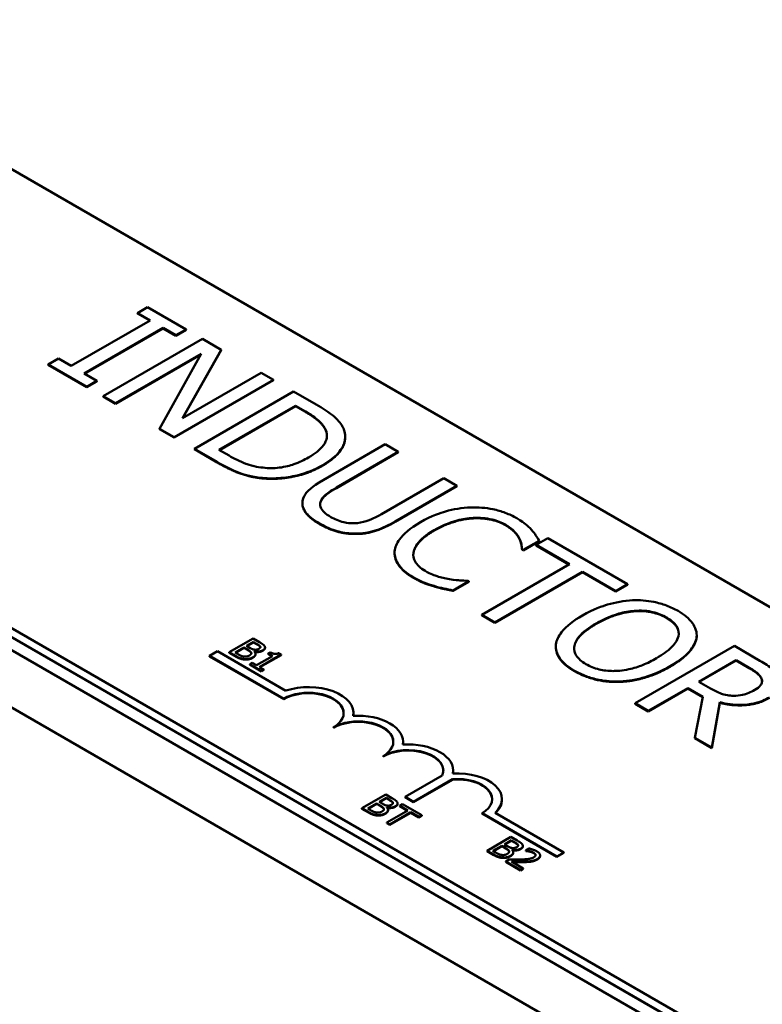
# Model space of a CAD drawing. Units: inches. Extents: x 1.4 to 60.2, y 0.7 to 46.9.
# Drawn here: x 48.8 to 50.1, y 35.6 to 37.3 of the extents above; entities that cross this region are included whole.
import ezdxf

# ---------------------------------------------------------------- set-up
doc = ezdxf.new("R2010")
doc.units = ezdxf.units.IN
doc.header["$LTSCALE"] = 2.8
doc.header["$MEASUREMENT"] = 0
doc.layers.add('Visible (ANSI)', color=7, linetype='Continuous', lineweight=50)
doc.layers.add('Visible Narrow (ANSI)', color=7, linetype='Continuous', lineweight=35)

msp = doc.modelspace()

# ---------------------------------------------------------------- linework, layer by layer
at = {"layer": 'Visible (ANSI)'}
for p, q in [((45.1258, 38.3507), (52.0554, 34.3499)), ((48.4611, 37.2579), (51.8694, 35.2901)), ((51.1622, 34.8819), (47.754, 36.8496)), ((51.1622, 34.8655), (47.754, 36.8333)), ((49.0392, 36.8185), (49.0211, 36.8081)), ((49.1077, 36.779), (49.0392, 36.8185)), ((49.0211, 36.8081), (49.0436, 36.7951)), ((49.0211, 36.8073), (49.0211, 36.8081)), ((49.0429, 36.7947), (49.0211, 36.8073)), ((49.0436, 36.7951), (48.9029, 36.7139)), ((48.9264, 36.7003), (49.0671, 36.7816)), ((49.0671, 36.7808), (48.9271, 36.6999)), ((49.0671, 36.7816), (49.0896, 36.7686)), ((49.0671, 36.7808), (49.0671, 36.7816)), ((49.0896, 36.7678), (49.0671, 36.7808)), ((49.0896, 36.7686), (49.1077, 36.779)), ((49.1077, 36.7782), (49.0896, 36.7678)), ((49.0896, 36.7678), (49.0896, 36.7686)), ((49.1077, 36.7782), (49.1077, 36.779)), ((49.1367, 36.7622), (48.96, 36.6602)), ((49.1701, 36.7429), (49.1367, 36.7622)), ((48.9819, 36.6475), (49.1343, 36.7355)), ((49.1336, 36.7343), (48.9819, 36.6467)), ((49.1343, 36.7355), (49.0601, 36.6023)), ((49.1013, 36.621), (49.1701, 36.7429)), ((49.1701, 36.7421), (49.102, 36.6214)), ((49.1701, 36.7421), (49.1701, 36.7429)), ((48.8804, 36.7269), (48.8624, 36.7165)), ((48.8624, 36.7165), (48.9309, 36.6769)), ((48.8624, 36.7157), (48.8624, 36.7165)), ((48.9309, 36.6761), (48.8624, 36.7157)), ((48.9029, 36.7139), (48.8804, 36.7269)), ((48.9489, 36.6874), (48.9264, 36.7003)), ((49.2413, 36.7018), (49.1013, 36.621)), ((49.2632, 36.6892), (49.2413, 36.7018)), ((48.9309, 36.6769), (48.9489, 36.6874)), ((48.9489, 36.6865), (48.9309, 36.6761)), ((48.9489, 36.6865), (48.9489, 36.6874)), ((49.0864, 36.5871), (49.2632, 36.6892)), ((49.2632, 36.6884), (49.0864, 36.5863)), ((49.2632, 36.6884), (49.2632, 36.6892)), ((48.9309, 36.6761), (48.9309, 36.6769)), ((48.96, 36.6593), (48.96, 36.6602)), ((48.96, 36.6602), (48.9819, 36.6475)), ((49.299, 36.6685), (49.1223, 36.5664)), ((49.3393, 36.6453), (49.299, 36.6685)), ((48.9819, 36.6467), (48.96, 36.6593)), ((48.9819, 36.6467), (48.9819, 36.6475)), ((49.1661, 36.5646), (49.3022, 36.6432)), ((49.3022, 36.6424), (49.1668, 36.5642)), ((49.3022, 36.6432), (49.3201, 36.6329)), ((49.3022, 36.6424), (49.3022, 36.6432)), ((49.3201, 36.632), (49.3022, 36.6424)), ((49.0601, 36.6015), (49.0601, 36.6023)), ((49.0601, 36.6023), (49.0864, 36.5871)), ((49.0864, 36.5863), (49.0601, 36.6015)), ((49.0864, 36.5863), (49.0864, 36.5871)), ((49.4618, 36.5745), (49.3515, 36.5109)), ((49.3908, 36.5873), (49.3908, 36.5881)), ((49.4853, 36.561), (49.4618, 36.5745)), ((49.1223, 36.5664), (49.1629, 36.543)), ((49.1223, 36.5656), (49.1223, 36.5664)), ((49.1629, 36.5421), (49.1223, 36.5656)), ((49.184, 36.5543), (49.1661, 36.5646)), ((49.375, 36.4973), (49.4853, 36.561)), ((49.4853, 36.5602), (49.375, 36.4965)), ((49.4853, 36.5602), (49.4853, 36.561)), ((49.2397, 36.5142), (49.2397, 36.515)), ((49.5662, 36.5143), (49.4553, 36.4502)), ((49.5897, 36.5007), (49.5662, 36.5143)), ((49.4794, 36.437), (49.5897, 36.5007)), ((49.5897, 36.4999), (49.4794, 36.4362)), ((49.5897, 36.4999), (49.5897, 36.5007)), ((49.3145, 36.4695), (49.3145, 36.4703)), ((49.7073, 36.3865), (49.7357, 36.4028)), ((49.7357, 36.402), (49.7073, 36.3857)), ((49.7513, 36.4074), (49.7304, 36.3953)), ((49.7357, 36.402), (49.7357, 36.4028)), ((49.8934, 36.3253), (49.7513, 36.4074)), ((49.4787, 36.3803), (49.4787, 36.3811)), ((49.7055, 36.3867), (49.7055, 36.3875)), ((49.7055, 36.3875), (49.7073, 36.3865)), ((49.7073, 36.3857), (49.7055, 36.3867)), ((49.7073, 36.3857), (49.7073, 36.3865)), ((49.7304, 36.3953), (49.7897, 36.3611)), ((49.7304, 36.3945), (49.7304, 36.3953)), ((49.789, 36.3607), (49.7304, 36.3945)), ((49.7897, 36.3611), (49.6338, 36.2711)), ((49.6573, 36.2575), (49.8132, 36.3475)), ((49.8132, 36.3467), (49.6573, 36.2567)), ((49.8132, 36.3475), (49.8725, 36.3133)), ((49.8132, 36.3467), (49.8132, 36.3475)), ((49.8725, 36.3125), (49.8132, 36.3467)), ((49.5827, 36.3145), (49.6108, 36.3307)), ((49.6108, 36.3299), (49.5827, 36.3137)), ((49.6108, 36.3307), (49.609, 36.3317)), ((49.6108, 36.3299), (49.6108, 36.3307)), ((49.5492, 36.3215), (49.5492, 36.3223)), ((49.5827, 36.3137), (49.5827, 36.3145)), ((49.8725, 36.3133), (49.8934, 36.3253)), ((49.8934, 36.3245), (49.8725, 36.3125)), ((49.8725, 36.3125), (49.8725, 36.3133)), ((49.8934, 36.3245), (49.8934, 36.3253)), ((50.0702, 35.4732), (48.6666, 36.2835)), ((49.6338, 36.2711), (49.6573, 36.2575)), ((49.6338, 36.2703), (49.6338, 36.2711)), ((49.6573, 36.2567), (49.6338, 36.2703)), ((49.6573, 36.2567), (49.6573, 36.2575)), ((48.5782, 36.2325), (49.9818, 35.4221)), ((49.2268, 36.2288), (49.1844, 36.2043)), ((49.2152, 36.2156), (49.2276, 36.2228)), ((49.2276, 36.2219), (49.2159, 36.2152)), ((49.2381, 36.2223), (49.2268, 36.2288)), ((49.2276, 36.2219), (49.2276, 36.2228)), ((49.2276, 36.2228), (49.233, 36.2196)), ((49.233, 36.2188), (49.2276, 36.2219)), ((50.0162, 36.2303), (50.0162, 36.2311)), ((50.0164, 36.2337), (50.0164, 36.2345)), ((49.1493, 36.1979), (49.1637, 36.2062)), ((49.1637, 36.2062), (49.2852, 36.136)), ((49.1844, 36.2043), (49.1966, 36.1973)), ((49.1844, 36.2035), (49.1844, 36.2043)), ((49.1948, 36.2038), (49.2105, 36.2129)), ((49.2105, 36.2121), (49.1955, 36.2034)), ((49.2105, 36.2121), (49.2105, 36.2129)), ((49.2105, 36.2129), (49.2169, 36.2092)), ((49.2169, 36.2084), (49.2105, 36.2121)), ((49.2216, 36.2119), (49.2152, 36.2156)), ((49.2288, 36.2059), (49.229, 36.206)), ((49.229, 36.2057), (49.229, 36.206)), ((49.2396, 36.2137), (49.2396, 36.2146)), ((49.2481, 36.2119), (49.2481, 36.2128)), ((49.2575, 36.2044), (49.2537, 36.2021)), ((49.7657, 36.2137), (49.7657, 36.2145)), ((50.0834, 36.2157), (49.9066, 36.1136)), ((50.1289, 36.1894), (50.0834, 36.2157)), ((49.2813, 36.1217), (49.1493, 36.1979)), ((49.1493, 36.1971), (49.1493, 36.1979)), ((49.2813, 36.1209), (49.1493, 36.1971)), ((49.1966, 36.1964), (49.1844, 36.2035)), ((49.1994, 36.2012), (49.1948, 36.2038)), ((49.231, 36.2006), (49.231, 36.2014)), ((49.2614, 36.1977), (49.2329, 36.1813)), ((49.2384, 36.1781), (49.2766, 36.2002)), ((49.2766, 36.1994), (49.2391, 36.1777)), ((49.2537, 36.2021), (49.2614, 36.1977)), ((49.2537, 36.2013), (49.2537, 36.2021)), ((49.2607, 36.1973), (49.2537, 36.2013)), ((49.2766, 36.2002), (49.2722, 36.2027)), ((49.2766, 36.1994), (49.2766, 36.2002)), ((50.02, 36.152), (50.0865, 36.1904)), ((50.0865, 36.1896), (50.0207, 36.1516)), ((50.0865, 36.1904), (50.1099, 36.1769)), ((50.0865, 36.1896), (50.0865, 36.1904)), ((50.1099, 36.1761), (50.0865, 36.1896)), ((49.2252, 36.1857), (49.2209, 36.1832)), ((49.2209, 36.1824), (49.2209, 36.1832)), ((49.2209, 36.1832), (49.2416, 36.1713)), ((49.2416, 36.1704), (49.2209, 36.1824)), ((49.2329, 36.1813), (49.2252, 36.1857)), ((49.2459, 36.1738), (49.2384, 36.1781)), ((49.2416, 36.1713), (49.2459, 36.1738)), ((49.2459, 36.1729), (49.2416, 36.1704)), ((49.2416, 36.1704), (49.2416, 36.1713)), ((49.2459, 36.1729), (49.2459, 36.1738)), ((50.0407, 36.1401), (50.02, 36.152)), ((49.9301, 36.1001), (50.0004, 36.1407)), ((50.0004, 36.1398), (49.9301, 36.0992)), ((50.0004, 36.1398), (50.0004, 36.1407)), ((50.0004, 36.1407), (50.0273, 36.1251)), ((50.0272, 36.1244), (50.0004, 36.1398)), ((49.2813, 36.1209), (49.2813, 36.1217)), ((50.0273, 36.1251), (50.0129, 36.0522)), ((49.9066, 36.1128), (49.9066, 36.1136)), ((49.9066, 36.1136), (49.9301, 36.1001)), ((49.9301, 36.0992), (49.9066, 36.1128)), ((49.9301, 36.0992), (49.9301, 36.1001)), ((50.0434, 36.0346), (50.0574, 36.1154)), ((50.0574, 36.1145), (50.0434, 36.0338)), ((50.0574, 36.1145), (50.0574, 36.1154)), ((49.4054, 36.0954), (49.4054, 36.0962)), ((49.3697, 36.0699), (49.3697, 36.0707)), ((50.0129, 36.0514), (50.0129, 36.0522)), ((50.0129, 36.0522), (50.0434, 36.0346)), ((50.0434, 36.0338), (50.0129, 36.0514)), ((49.4938, 36.0444), (49.4938, 36.0452)), ((50.0434, 36.0338), (50.0434, 36.0346)), ((49.4581, 36.0188), (49.4581, 36.0197)), ((49.5829, 35.9932), (49.5829, 35.994)), ((49.4975, 35.947), (49.5636, 35.9852)), ((49.5815, 35.9783), (49.5124, 35.9384)), ((49.5815, 35.9775), (49.5124, 35.9376)), ((49.5815, 35.9775), (49.5815, 35.9783)), ((49.4628, 35.9512), (49.4204, 35.9267)), ((49.4512, 35.938), (49.4636, 35.9452)), ((49.4636, 35.9444), (49.4519, 35.9376)), ((49.474, 35.9448), (49.4628, 35.9512)), ((49.4636, 35.9444), (49.4636, 35.9452)), ((49.4636, 35.9452), (49.469, 35.9421)), ((49.469, 35.9413), (49.4636, 35.9444)), ((49.5124, 35.9384), (49.4975, 35.947)), ((49.4975, 35.9462), (49.4975, 35.947)), ((49.5124, 35.9376), (49.4975, 35.9462)), ((49.6698, 35.9423), (49.6698, 35.9431)), ((49.4204, 35.9267), (49.4325, 35.9197)), ((49.4204, 35.9259), (49.4204, 35.9267)), ((49.4325, 35.9189), (49.4204, 35.9259)), ((49.4308, 35.9263), (49.4465, 35.9353)), ((49.4354, 35.9236), (49.4308, 35.9263)), ((49.4465, 35.9345), (49.4315, 35.9259)), ((49.4465, 35.9345), (49.4465, 35.9353)), ((49.4465, 35.9353), (49.4529, 35.9316)), ((49.4529, 35.9308), (49.4465, 35.9345)), ((49.4576, 35.9344), (49.4512, 35.938)), ((49.4648, 35.9283), (49.465, 35.9285)), ((49.465, 35.9281), (49.465, 35.9285)), ((49.467, 35.923), (49.467, 35.9238)), ((49.4756, 35.9362), (49.4756, 35.937)), ((49.4841, 35.9344), (49.4841, 35.9352)), ((49.4928, 35.9339), (49.4878, 35.931)), ((49.4878, 35.931), (49.5021, 35.9228)), ((49.4878, 35.9302), (49.4878, 35.931)), ((49.5014, 35.9224), (49.4878, 35.9302)), ((49.527, 35.9142), (49.4928, 35.9339)), ((49.5124, 35.9376), (49.5124, 35.9384)), ((49.5021, 35.9228), (49.4647, 35.9012)), ((49.4703, 35.8979), (49.5077, 35.9195)), ((49.5077, 35.9187), (49.4703, 35.8971)), ((49.5077, 35.9195), (49.5219, 35.9113)), ((49.5077, 35.9187), (49.5077, 35.9195)), ((49.5219, 35.9105), (49.5077, 35.9187)), ((49.5219, 35.9113), (49.527, 35.9142)), ((49.527, 35.9134), (49.5219, 35.9105)), ((49.5219, 35.9105), (49.5219, 35.9113)), ((49.527, 35.9134), (49.527, 35.9142)), ((49.7675, 35.841), (49.6343, 35.9179)), ((49.6343, 35.9171), (49.6343, 35.9179)), ((49.7675, 35.8402), (49.6343, 35.9171)), ((49.6576, 35.9187), (49.7798, 35.8482)), ((49.4647, 35.9012), (49.4703, 35.8979)), ((49.4647, 35.9004), (49.4647, 35.9012)), ((49.4703, 35.8971), (49.4647, 35.9004)), ((49.4703, 35.8971), (49.4703, 35.8979)), ((49.6856, 35.8757), (49.6432, 35.8512)), ((49.6969, 35.8692), (49.6856, 35.8757)), ((49.6537, 35.8508), (49.6693, 35.8598)), ((49.6693, 35.859), (49.6544, 35.8503)), ((49.6693, 35.859), (49.6693, 35.8598)), ((49.6693, 35.8598), (49.6757, 35.8561)), ((49.6757, 35.8553), (49.6693, 35.859)), ((49.674, 35.8625), (49.6865, 35.8697)), ((49.6804, 35.8588), (49.674, 35.8625)), ((49.6865, 35.8689), (49.6748, 35.8621)), ((49.6865, 35.8689), (49.6865, 35.8697)), ((49.6865, 35.8697), (49.6919, 35.8666)), ((49.6919, 35.8658), (49.6865, 35.8689)), ((49.6985, 35.8607), (49.6985, 35.8615)), ((49.7069, 35.8589), (49.7069, 35.8597)), ((49.7181, 35.8551), (49.712, 35.8516)), ((49.6432, 35.8512), (49.6554, 35.8442)), ((49.6432, 35.8504), (49.6432, 35.8512)), ((49.6554, 35.8434), (49.6432, 35.8504)), ((49.6582, 35.8481), (49.6537, 35.8508)), ((49.6876, 35.8528), (49.6878, 35.8529)), ((49.6878, 35.8526), (49.6878, 35.8529)), ((49.6898, 35.8475), (49.6898, 35.8483)), ((49.712, 35.8516), (49.7123, 35.8514)), ((49.712, 35.8508), (49.712, 35.8516)), ((49.7123, 35.8506), (49.712, 35.8508)), ((49.7123, 35.8506), (49.7123, 35.8514)), ((49.7376, 35.842), (49.7376, 35.8428)), ((49.7798, 35.8482), (49.7675, 35.841)), ((49.7798, 35.8473), (49.7675, 35.8402)), ((49.7675, 35.8402), (49.7675, 35.841)), ((49.7798, 35.8473), (49.7798, 35.8482)), ((49.6824, 35.8355), (49.6764, 35.8321)), ((49.6764, 35.8313), (49.6764, 35.8321)), ((49.6764, 35.8321), (49.7025, 35.817)), ((49.7025, 35.8162), (49.6764, 35.8313)), ((49.7075, 35.8198), (49.6866, 35.8318)), ((49.7025, 35.817), (49.7075, 35.8198)), ((49.7075, 35.819), (49.7025, 35.8162)), ((49.7075, 35.819), (49.7075, 35.8198)), ((49.7025, 35.8162), (49.7025, 35.817))]:
    msp.add_line(p, q, dxfattribs=at)
for centre, major_axis, start_param, end_param in [((49.3255, 36.0962), (0.0625, 0), 5.497787, 8.63938), ((49.3255, 36.0954), (0.0625, 0), 0.011314, 2.356194), ((49.3255, 36.0962), (0.0799, 0), 6.170502, 8.382872), ((49.4139, 36.0452), (0.0625, 0), 5.497787, 8.63938), ((49.4139, 36.0444), (0.0625, 0), 0.011314, 2.356194), ((49.4139, 36.0452), (0.0799, 0), 6.171655, 7.966665), ((49.3255, 36.0954), (0.0799, 0), 6.188506, 6.283185), ((49.5026, 35.994), (0.0629, 0), 6.037866, 8.63938), ((49.5026, 35.9932), (0.0629, 0), 0.01124, 2.356194), ((49.5026, 35.994), (0.0803, 0), 6.165218, 7.969619), ((49.4139, 36.0444), (0.0799, 0), 6.18966, 6.283185), ((49.5907, 35.9431), (0.0617, 0), 5.497787, 8.003303), ((49.5907, 35.9423), (0.0617, 0), 0.011466, 1.720117), ((49.5907, 35.9431), (0.0791, 0), 5.719752, 7.959518), ((49.5026, 35.9932), (0.0803, 0), 6.183136, 6.283185), ((49.5907, 35.9423), (0.0791, 0), 5.732735, 6.283185)]:
    msp.add_ellipse(centre, major_axis=major_axis, ratio=0.57735, start_param=start_param, end_param=end_param, dxfattribs=at)
for points, degree, knots in [([(49.3886, 36.6006), (49.3861, 36.6076), (49.3809, 36.6144), (49.3714, 36.6238), (49.3631, 36.6315), (49.3393, 36.6453)], 3, [-0.7409047, -0.7409047, -0.7409047, -0.7409047, -0.2564182, -0.2564182, 0, 0, 0, 0]), ([(49.3201, 36.6329), (49.3342, 36.6247), (49.3408, 36.6192), (49.3496, 36.611), (49.3536, 36.6056), (49.3562, 36.5998)], 3, [-0.1271419, -0.1271419, -0.1271419, -0.1271419, -0.0788291, -0.0788291, 0, 0, 0, 0]), ([(49.3562, 36.5998), (49.358, 36.5953), (49.3587, 36.5908), (49.3573, 36.5816), (49.3552, 36.5771), (49.3462, 36.5647), (49.3365, 36.5575), (49.3257, 36.5512)], 3, [-0.2380966, -0.2380966, -0.2380966, -0.2380966, -0.177876, -0.177876, -0.1166356, -0.1166356, 0, 0, 0, 0]), ([(49.3499, 36.5369), (49.3598, 36.5426), (49.3687, 36.549), (49.3834, 36.5639), (49.3868, 36.5707), (49.3915, 36.5842), (49.3914, 36.5924), (49.3886, 36.6006)], 3, [-0.2462678, -0.2462678, -0.2462678, -0.2462678, -0.1822941, -0.1822941, -0.1103949, -0.1103949, 0, 0, 0, 0]), ([(49.3908, 36.5873), (49.3908, 36.5772), (49.3757, 36.551), (49.3499, 36.5361)], 2, [0.380952, 0.380952, 0.380952, 1, 2, 2, 2]), ([(49.1629, 36.543), (49.1741, 36.5365), (49.1878, 36.5293), (49.2071, 36.5219), (49.2195, 36.5177), (49.2397, 36.515)], 3, [-0.5095257, -0.5095257, -0.5095257, -0.5095257, -0.1583562, -0.1583562, 0, 0, 0, 0]), ([(49.2446, 36.5329), (49.2392, 36.5334), (49.2339, 36.5343), (49.2216, 36.5371), (49.2164, 36.539), (49.2032, 36.5439), (49.193, 36.5491), (49.184, 36.5543)], 3, [-0.1348236, -0.1348236, -0.1348236, -0.1348236, -0.1192574, -0.1192574, -0.0973598, -0.0973598, 0, 0, 0, 0]), ([(49.3257, 36.5512), (49.3178, 36.5466), (49.3089, 36.5423), (49.2929, 36.5368), (49.2842, 36.5342), (49.2638, 36.5318), (49.2542, 36.5318), (49.2446, 36.5329)], 3, [-0.2873343, -0.2873343, -0.2873343, -0.2873343, -0.1588266, -0.1588266, -0.0743675, -0.0743675, 0, 0, 0, 0]), ([(49.2397, 36.515), (49.2503, 36.5137), (49.261, 36.5135), (49.2839, 36.515), (49.2954, 36.5169), (49.322, 36.5233), (49.3369, 36.5294), (49.3499, 36.5369)], 3, [-0.2903955, -0.2903955, -0.2903955, -0.2903955, -0.2198791, -0.2198791, -0.1403417, -0.1403417, 0, 0, 0, 0]), ([(49.3515, 36.5109), (49.3303, 36.4986), (49.323, 36.4903), (49.3162, 36.4809), (49.3144, 36.4756), (49.3145, 36.47)], 3, [-0.1343847, -0.1343847, -0.1343847, -0.1343847, -0.0732434, -0.0732434, 0, 0, 0, 0]), ([(49.3469, 36.4723), (49.3485, 36.4767), (49.3515, 36.4808), (49.3583, 36.4865), (49.3634, 36.4906), (49.375, 36.4973)], 3, [-0.3578338, -0.3578338, -0.3578338, -0.3578338, -0.124888, -0.124888, 0, 0, 0, 0]), ([(49.3145, 36.47), (49.3145, 36.4669), (49.3151, 36.4637), (49.3177, 36.4575), (49.3196, 36.4545), (49.3255, 36.4473), (49.332, 36.4411), (49.3452, 36.4334)], 3, [-0.3361943, -0.3361943, -0.3361943, -0.3361943, -0.2406001, -0.2406001, -0.1419948, -0.1419948, 0, 0, 0, 0]), ([(49.3652, 36.445), (49.3608, 36.4476), (49.3566, 36.4504), (49.351, 36.4558), (49.3482, 36.459), (49.3457, 36.4661), (49.3458, 36.4692), (49.3469, 36.4723)], 3, [-0.1691243, -0.1691243, -0.1691243, -0.1691243, -0.0951939, -0.0951939, -0.0421461, -0.0421461, 0, 0, 0, 0]), ([(49.4553, 36.4502), (49.444, 36.4437), (49.4368, 36.4407), (49.4269, 36.4369), (49.42, 36.4352), (49.4126, 36.4344)], 3, [-0.09070242, -0.09070242, -0.09070242, -0.09070242, -0.0575451, -0.0575451, 0, 0, 0, 0]), ([(49.6142, 36.4621), (49.5984, 36.4615), (49.5834, 36.459), (49.5605, 36.4526), (49.5448, 36.4475), (49.5248, 36.4359)], 3, [-0.5727352, -0.5727352, -0.5727352, -0.5727352, -0.2159414, -0.2159414, 0, 0, 0, 0]), ([(49.696, 36.443), (49.6898, 36.4466), (49.683, 36.4498), (49.6687, 36.4552), (49.6614, 36.4573), (49.6408, 36.4615), (49.6277, 36.4625), (49.6142, 36.4621)], 3, [-0.23334, -0.23334, -0.23334, -0.23334, -0.1660631, -0.1660631, -0.1028925, -0.1028925, 0, 0, 0, 0]), ([(49.3452, 36.4334), (49.3604, 36.4246), (49.3719, 36.421), (49.3887, 36.4169), (49.3984, 36.4157), (49.4086, 36.4157)], 3, [-0.1385693, -0.1385693, -0.1385693, -0.1385693, -0.0776352, -0.0776352, 0, 0, 0, 0]), ([(49.4126, 36.4344), (49.4086, 36.4339), (49.4046, 36.4338), (49.3952, 36.4344), (49.3909, 36.4352), (49.3795, 36.438), (49.3719, 36.4412), (49.3652, 36.445)], 3, [-0.1115576, -0.1115576, -0.1115576, -0.1115576, -0.0941192, -0.0941192, -0.0715128, -0.0715128, 0, 0, 0, 0]), ([(49.4086, 36.4157), (49.4148, 36.4156), (49.4208, 36.416), (49.4328, 36.4177), (49.4385, 36.4191), (49.4571, 36.4251), (49.4688, 36.4309), (49.4794, 36.437)], 3, [-0.2089026, -0.2089026, -0.2089026, -0.2089026, -0.1622417, -0.1622417, -0.114508, -0.114508, 0, 0, 0, 0]), ([(49.5248, 36.4359), (49.5058, 36.4249), (49.4943, 36.4147), (49.4824, 36.3982), (49.4793, 36.3911), (49.4788, 36.3837)], 3, [-0.2355804, -0.2355804, -0.2355804, -0.2355804, -0.0970857, -0.0970857, 0, 0, 0, 0]), ([(49.5493, 36.4218), (49.5598, 36.4279), (49.5735, 36.4344), (49.5992, 36.4413), (49.6087, 36.443), (49.6185, 36.4435)], 3, [-0.2157825, -0.2157825, -0.2157825, -0.2157825, -0.0750046, -0.0750046, 0, 0, 0, 0]), ([(49.6185, 36.4435), (49.6243, 36.4438), (49.6301, 36.4437), (49.6415, 36.4427), (49.6469, 36.4418), (49.6611, 36.4385), (49.669, 36.4354), (49.6758, 36.4315)], 3, [-0.1607012, -0.1607012, -0.1607012, -0.1607012, -0.1167143, -0.1167143, -0.0736279, -0.0736279, 0, 0, 0, 0]), ([(49.7225, 36.4224), (49.7192, 36.4259), (49.7154, 36.4293), (49.7093, 36.4342), (49.7045, 36.4381), (49.696, 36.443)], 3, [-0.270358, -0.270358, -0.270358, -0.270358, -0.0913811, -0.0913811, 0, 0, 0, 0]), ([(49.5122, 36.3815), (49.5132, 36.3884), (49.517, 36.395), (49.5254, 36.4047), (49.5324, 36.412), (49.5493, 36.4218)], 3, [-0.5007176, -0.5007176, -0.5007176, -0.5007176, -0.1823961, -0.1823961, 0, 0, 0, 0]), ([(49.6758, 36.4315), (49.6819, 36.4279), (49.6876, 36.4239), (49.6937, 36.4174), (49.6975, 36.4132), (49.7003, 36.4076)], 3, [-0.2383759, -0.2383759, -0.2383759, -0.2383759, -0.0777001, -0.0777001, 0, 0, 0, 0]), ([(49.7357, 36.4028), (49.7339, 36.4063), (49.7319, 36.4097), (49.7285, 36.4147), (49.7261, 36.4183), (49.7225, 36.4224)], 3, [-0.1794687, -0.1794687, -0.1794687, -0.1794687, -0.0607087, -0.0607087, 0, 0, 0, 0]), ([(49.7003, 36.4076), (49.7021, 36.4039), (49.7037, 36.4), (49.7048, 36.3933), (49.7052, 36.3904), (49.7055, 36.3875)], 3, [-0.08851483, -0.08851483, -0.08851483, -0.08851483, -0.03795404, -0.03795404, 0, 0, 0, 0]), ([(49.4788, 36.3837), (49.4785, 36.3795), (49.479, 36.3753), (49.4816, 36.367), (49.4837, 36.363), (49.491, 36.3532), (49.4985, 36.3456), (49.5125, 36.3375)], 3, [-0.3453931, -0.3453931, -0.3453931, -0.3453931, -0.2478358, -0.2478358, -0.150467, -0.150467, 0, 0, 0, 0]), ([(49.5125, 36.3367), (49.4953, 36.3466), (49.4787, 36.3689), (49.4787, 36.3803)], 2, [0, 0, 0, 1, 1.897059, 1.897059, 1.897059]), ([(49.5331, 36.3491), (49.5291, 36.3514), (49.5255, 36.354), (49.5189, 36.3601), (49.5167, 36.3632), (49.5124, 36.3708), (49.5115, 36.3761), (49.5122, 36.3815)], 3, [-0.1349581, -0.1349581, -0.1349581, -0.1349581, -0.1056508, -0.1056508, -0.0713614, -0.0713614, 0, 0, 0, 0]), ([(49.5761, 36.3344), (49.5686, 36.3356), (49.5613, 36.3375), (49.551, 36.3408), (49.5429, 36.3434), (49.5331, 36.3491)], 3, [-0.3154135, -0.3154135, -0.3154135, -0.3154135, -0.1053581, -0.1053581, 0, 0, 0, 0]), ([(49.5125, 36.3375), (49.5184, 36.3341), (49.5249, 36.3307), (49.5368, 36.3261), (49.5429, 36.3241), (49.5492, 36.3223)], 3, [-0.1087261, -0.1087261, -0.1087261, -0.1087261, -0.0533013, -0.0533013, 0, 0, 0, 0]), ([(49.609, 36.3317), (49.6046, 36.3317), (49.5993, 36.332), (49.5925, 36.3324), (49.5861, 36.3328), (49.5761, 36.3344)], 3, [-0.2189742, -0.2189742, -0.2189742, -0.2189742, -0.0785707, -0.0785707, 0, 0, 0, 0]), ([(49.5492, 36.3223), (49.5546, 36.3206), (49.5606, 36.319), (49.5719, 36.3168), (49.5773, 36.3157), (49.5827, 36.3145)], 3, [-0.09074081, -0.09074081, -0.09074081, -0.09074081, -0.04384946, -0.04384946, 0, 0, 0, 0]), ([(49.9023, 36.2969), (49.8866, 36.2961), (49.8716, 36.2933), (49.8488, 36.2866), (49.833, 36.2814), (49.8129, 36.2698)], 3, [-0.5669914, -0.5669914, -0.5669914, -0.5669914, -0.2162681, -0.2162681, 0, 0, 0, 0]), ([(49.9831, 36.2779), (49.9767, 36.2815), (49.9698, 36.2849), (49.9552, 36.2903), (49.9477, 36.2924), (49.9276, 36.2964), (49.9151, 36.2974), (49.9023, 36.2969)], 3, [-0.2297757, -0.2297757, -0.2297757, -0.2297757, -0.161847, -0.161847, -0.0979811, -0.0979811, 0, 0, 0, 0]), ([(49.8374, 36.2556), (49.8466, 36.261), (49.8608, 36.2682), (49.8866, 36.2756), (49.8958, 36.2774), (49.9053, 36.2781)], 3, [-0.2198636, -0.2198636, -0.2198636, -0.2198636, -0.0730182, -0.0730182, 0, 0, 0, 0]), ([(49.9053, 36.2781), (49.9111, 36.2786), (49.9169, 36.2786), (49.9293, 36.2778), (49.9345, 36.2768), (49.9477, 36.2736), (49.9558, 36.2701), (49.9629, 36.266)], 3, [-0.137988, -0.137988, -0.137988, -0.137988, -0.1090307, -0.1090307, -0.076096, -0.076096, 0, 0, 0, 0]), ([(50.0162, 36.2311), (50.0166, 36.2354), (50.0162, 36.2396), (50.0134, 36.249), (50.0108, 36.2533), (50.0029, 36.2645), (49.9939, 36.2716), (49.9831, 36.2779)], 3, [-0.1938257, -0.1938257, -0.1938257, -0.1938257, -0.1592284, -0.1592284, -0.1165822, -0.1165822, 0, 0, 0, 0]), ([(49.8129, 36.2698), (49.7978, 36.2611), (49.7846, 36.2512), (49.7704, 36.2331), (49.7668, 36.2259), (49.7659, 36.2183)], 3, [-0.2619603, -0.2619603, -0.2619603, -0.2619603, -0.0995786, -0.0995786, 0, 0, 0, 0]), ([(49.9629, 36.266), (49.9675, 36.2634), (49.9716, 36.2605), (49.9781, 36.2542), (49.9806, 36.251), (49.9844, 36.2428), (49.9848, 36.2378), (49.9837, 36.2329)], 3, [-0.1623056, -0.1623056, -0.1623056, -0.1623056, -0.1125339, -0.1125339, -0.0659705, -0.0659705, 0, 0, 0, 0]), ([(49.9843, 36.2378), (49.9842, 36.244), (49.9752, 36.2581), (49.9629, 36.2652)], 2, [0.310992, 0.310992, 0.310992, 1, 2, 2, 2]), ([(49.8193, 36.1832), (49.8155, 36.1854), (49.8119, 36.1879), (49.8061, 36.193), (49.8038, 36.1957), (49.799, 36.2033), (49.7978, 36.2083), (49.7988, 36.2202), (49.8022, 36.2263), (49.8138, 36.2405), (49.8253, 36.2486), (49.8374, 36.2556)], 3, [-0.3323175, -0.3323175, -0.3323175, -0.3323175, -0.2970307, -0.2970307, -0.2638387, -0.2638387, -0.2069974, -0.2069974, -0.1305235, -0.1305235, 0, 0, 0, 0]), ([(49.8374, 36.2548), (49.8026, 36.2347), (49.7982, 36.2132), (49.7982, 36.2109)], 2, [0, 0, 0, 1, 1.125287, 1.125287, 1.125287]), ([(49.9837, 36.2329), (49.9818, 36.2246), (49.9756, 36.2176), (49.9647, 36.2064), (49.955, 36.1997), (49.9447, 36.1937)], 3, [-0.1691984, -0.1691984, -0.1691984, -0.1691984, -0.111549, -0.111549, 0, 0, 0, 0]), ([(49.9692, 36.1795), (49.9892, 36.1911), (49.9996, 36.201), (50.0113, 36.2159), (50.0151, 36.2234), (50.0162, 36.2311)], 3, [-0.2156543, -0.2156543, -0.2156543, -0.2156543, -0.1027425, -0.1027425, 0, 0, 0, 0]), ([(49.244, 36.207), (49.241, 36.2053), (49.2334, 36.2044), (49.2295, 36.2051)], 2, [0, 0, 0, 1, 1.937907, 1.937907, 1.937907]), ([(49.2481, 36.2119), (49.2481, 36.2111), (49.2467, 36.2085), (49.244, 36.207)], 2, [0.542373, 0.542373, 0.542373, 1, 2, 2, 2]), ([(49.7659, 36.2183), (49.7654, 36.214), (49.7657, 36.2098), (49.7681, 36.2015), (49.77, 36.1974), (49.7788, 36.185), (49.7879, 36.1778), (49.7989, 36.1715)], 3, [-0.2374481, -0.2374481, -0.2374481, -0.2374481, -0.1763109, -0.1763109, -0.117793, -0.117793, 0, 0, 0, 0]), ([(49.7989, 36.1707), (49.7809, 36.181), (49.7657, 36.2029), (49.7657, 36.2137)], 2, [0, 0, 0, 1, 1.851852, 1.851852, 1.851852]), ([(49.231, 36.2006), (49.231, 36.2), (49.2302, 36.1967), (49.2262, 36.1944)], 2, [0.808081, 0.808081, 0.808081, 1, 2, 2, 2]), ([(49.9447, 36.1937), (49.9371, 36.1893), (49.9288, 36.1851), (49.9125, 36.1786), (49.9044, 36.1759), (49.8835, 36.1713), (49.8738, 36.171), (49.8588, 36.171), (49.8507, 36.1719), (49.834, 36.176), (49.8262, 36.1792), (49.8193, 36.1832)], 3, [-0.2634427, -0.2634427, -0.2634427, -0.2634427, -0.222649, -0.222649, -0.1878042, -0.1878042, -0.1377839, -0.1377839, -0.0737042, -0.0737042, 0, 0, 0, 0]), ([(50.1646, 36.158), (50.1635, 36.1609), (50.162, 36.1637), (50.158, 36.169), (50.1556, 36.1714), (50.1457, 36.1794), (50.1374, 36.1845), (50.1289, 36.1894)], 3, [-0.1677598, -0.1677598, -0.1677598, -0.1677598, -0.1290227, -0.1290227, -0.0915306, -0.0915306, 0, 0, 0, 0]), ([(49.7989, 36.1715), (49.8052, 36.1679), (49.812, 36.1646), (49.8265, 36.1592), (49.8341, 36.1569), (49.8543, 36.1529), (49.867, 36.152), (49.8799, 36.1525)], 3, [-0.2310923, -0.2310923, -0.2310923, -0.2310923, -0.1627208, -0.1627208, -0.0988125, -0.0988125, 0, 0, 0, 0]), ([(49.8799, 36.1525), (49.8875, 36.1528), (49.8949, 36.1536), (49.91, 36.1562), (49.9176, 36.158), (49.9368, 36.1638), (49.9521, 36.1697), (49.9692, 36.1795)], 3, [-0.3991838, -0.3991838, -0.3991838, -0.3991838, -0.295861, -0.295861, -0.1843802, -0.1843802, 0, 0, 0, 0]), ([(50.1099, 36.1769), (50.1138, 36.1746), (50.121, 36.1703), (50.1286, 36.1632), (50.1308, 36.1603), (50.1319, 36.1572)], 3, [-0.1096682, -0.1096682, -0.1096682, -0.1096682, -0.0421512, -0.0421512, 0, 0, 0, 0]), ([(50.1319, 36.1572), (50.1326, 36.1553), (50.1328, 36.1533), (50.1321, 36.1491), (50.1311, 36.1473), (50.1277, 36.1426), (50.124, 36.1397), (50.1196, 36.1372)], 3, [-0.08503315, -0.08503315, -0.08503315, -0.08503315, -0.06740103, -0.06740103, -0.04703786, -0.04703786, 0, 0, 0, 0]), ([(50.0818, 36.1269), (50.0781, 36.1269), (50.0745, 36.1272), (50.0658, 36.1287), (50.0622, 36.13), (50.0535, 36.1332), (50.0467, 36.1366), (50.0407, 36.1401)], 3, [-0.08808645, -0.08808645, -0.08808645, -0.08808645, -0.07878701, -0.07878701, -0.06541676, -0.06541676, 0, 0, 0, 0]), ([(50.1196, 36.1372), (50.1163, 36.1353), (50.1127, 36.1335), (50.105, 36.1304), (50.1013, 36.1293), (50.0927, 36.1274), (50.0874, 36.1268), (50.0818, 36.1269)], 3, [-0.09760014, -0.09760014, -0.09760014, -0.09760014, -0.07012214, -0.07012214, -0.04247941, -0.04247941, 0, 0, 0, 0]), ([(50.0574, 36.1154), (50.0634, 36.1138), (50.0696, 36.1125), (50.0822, 36.111), (50.0884, 36.1106), (50.1069, 36.1108), (50.1157, 36.1127), (50.1298, 36.1161), (50.1384, 36.1198), (50.146, 36.1241)], 3, [-0.1541803, -0.1541803, -0.1541803, -0.1541803, -0.1350939, -0.1350939, -0.1169397, -0.1169397, -0.0811847, -0.0811847, 0, 0, 0, 0]), ([(49.48, 35.9294), (49.477, 35.9277), (49.4694, 35.9268), (49.4655, 35.9275)], 2, [0, 0, 0, 1, 1.937907, 1.937907, 1.937907]), ([(49.4841, 35.9344), (49.4841, 35.9335), (49.4827, 35.931), (49.48, 35.9294)], 2, [0.542373, 0.542373, 0.542373, 1, 2, 2, 2]), ([(49.467, 35.923), (49.467, 35.9225), (49.4662, 35.9192), (49.4622, 35.9168)], 2, [0.808081, 0.808081, 0.808081, 1, 2, 2, 2]), ([(49.7029, 35.8539), (49.6999, 35.8522), (49.6922, 35.8513), (49.6883, 35.852)], 2, [0, 0, 0, 1, 1.937907, 1.937907, 1.937907]), ([(49.7069, 35.8589), (49.7069, 35.858), (49.7055, 35.8555), (49.7029, 35.8539)], 2, [0.542373, 0.542373, 0.542373, 1, 2, 2, 2]), ([(49.6898, 35.8475), (49.6898, 35.847), (49.6891, 35.8437), (49.685, 35.8413)], 2, [0.808081, 0.808081, 0.808081, 1, 2, 2, 2]), ([(49.7296, 35.843), (49.7294, 35.844), (49.7277, 35.846), (49.7261, 35.8469)], 2, [0.042264, 0.042264, 0.042264, 1, 2, 2, 2]), ([(49.7088, 35.8309), (49.7032, 35.8308), (49.6916, 35.8309), (49.6881, 35.831)], 2, [0, 0, 0, 1, 1.817867, 1.817867, 1.817867])]:
    msp.add_open_spline(points, degree=degree, knots=knots, dxfattribs=at)
for points in [[(49.3562, 36.599), (49.3523, 36.6076), (49.336, 36.6229), (49.3201, 36.632)], [(49.3583, 36.5894), (49.3582, 36.5942), (49.3562, 36.599)], [(49.2397, 36.5142), (49.2178, 36.5171), (49.1844, 36.5297), (49.1629, 36.5421)], [(49.3499, 36.5361), (49.3257, 36.5221), (49.2671, 36.511), (49.2397, 36.5142)], [(49.375, 36.4965), (49.3626, 36.4894), (49.3492, 36.478), (49.3469, 36.4715)], [(49.3145, 36.4692), (49.3145, 36.4694), (49.3145, 36.4695)], [(49.3452, 36.4326), (49.3296, 36.4416), (49.3145, 36.4598), (49.3145, 36.4692)], [(49.3469, 36.4715), (49.3461, 36.4693), (49.346, 36.4671)], [(49.4086, 36.4149), (49.3919, 36.4149), (49.3615, 36.4232), (49.3452, 36.4326)], [(49.4794, 36.4362), (49.4609, 36.4255), (49.4271, 36.4146), (49.4086, 36.4149)], [(49.6185, 36.4427), (49.602, 36.4418), (49.5664, 36.4308), (49.5493, 36.421)], [(49.6758, 36.4306), (49.6645, 36.4372), (49.635, 36.4435), (49.6185, 36.4427)], [(49.5493, 36.421), (49.5311, 36.4105), (49.5136, 36.3903), (49.5122, 36.3807)], [(49.7003, 36.4067), (49.6973, 36.4128), (49.6861, 36.4247), (49.6758, 36.4306)], [(49.7055, 36.3867), (49.7052, 36.3902), (49.7034, 36.4005), (49.7003, 36.4067)], [(49.5122, 36.3807), (49.512, 36.3791), (49.512, 36.3776)], [(49.5492, 36.3215), (49.5388, 36.3244), (49.5231, 36.3306), (49.5125, 36.3367)], [(49.5827, 36.3137), (49.5741, 36.3155), (49.5588, 36.3186), (49.5492, 36.3215)], [(49.9053, 36.2773), (49.8893, 36.2761), (49.8546, 36.2647), (49.8374, 36.2548)], [(49.9629, 36.2652), (49.9501, 36.2726), (49.9221, 36.2785), (49.9053, 36.2773)], [(49.2475, 36.2149), (49.2465, 36.2167), (49.2426, 36.2197), (49.2381, 36.2223)], [(50.0162, 36.2303), (50.0145, 36.2178), (49.9912, 36.1915), (49.9692, 36.1787)], [(50.0164, 36.2337), (50.0164, 36.232), (50.0162, 36.2303)], [(49.2169, 36.2092), (49.2198, 36.2075), (49.2226, 36.2054), (49.2232, 36.2043)], [(49.2232, 36.2034), (49.2226, 36.2046), (49.2198, 36.2067), (49.2169, 36.2084)], [(49.2232, 36.2043), (49.2242, 36.2024), (49.2225, 36.1998), (49.2201, 36.1985)], [(49.2295, 36.209), (49.2273, 36.2092), (49.2243, 36.2104), (49.2216, 36.2119)], [(49.2262, 36.1952), (49.2302, 36.1975), (49.2316, 36.2031), (49.2288, 36.2059)], [(49.229, 36.206), (49.2331, 36.2052), (49.241, 36.2061), (49.244, 36.2078)], [(49.2374, 36.2107), (49.2354, 36.2096), (49.2317, 36.2087), (49.2295, 36.209)], [(49.233, 36.2196), (49.236, 36.2179), (49.239, 36.2158), (49.2396, 36.2146)], [(49.2396, 36.2137), (49.239, 36.215), (49.236, 36.2171), (49.233, 36.2188)], [(49.2396, 36.2146), (49.2401, 36.2135), (49.2389, 36.2116), (49.2374, 36.2107)], [(49.2398, 36.2133), (49.2397, 36.2135), (49.2396, 36.2137)], [(49.244, 36.2078), (49.2467, 36.2094), (49.2486, 36.2128), (49.2475, 36.2149)], [(49.2722, 36.2027), (49.2685, 36.2009), (49.2619, 36.2019), (49.2575, 36.2044)], [(49.1966, 36.1973), (49.2009, 36.1948), (49.2079, 36.1925), (49.2122, 36.1922)], [(49.2122, 36.1914), (49.2079, 36.1917), (49.2009, 36.1939), (49.1966, 36.1964)], [(49.2108, 36.1967), (49.2081, 36.197), (49.2031, 36.199), (49.1994, 36.2012)], [(49.2201, 36.1985), (49.2178, 36.1972), (49.2135, 36.1964), (49.2108, 36.1967)], [(49.2122, 36.1922), (49.2158, 36.192), (49.223, 36.1934), (49.2262, 36.1952)], [(49.2262, 36.1944), (49.223, 36.1926), (49.2158, 36.1911), (49.2122, 36.1914)], [(49.2237, 36.2021), (49.2236, 36.2027), (49.2232, 36.2034)], [(49.8799, 36.1517), (49.8567, 36.1508), (49.8162, 36.1607), (49.7989, 36.1707)], [(49.9692, 36.1787), (49.9477, 36.1663), (49.902, 36.1525), (49.8799, 36.1517)], [(50.1319, 36.1564), (50.1302, 36.1612), (50.1196, 36.1704), (50.1099, 36.1761)], [(50.1326, 36.1528), (50.1325, 36.1546), (50.1319, 36.1564)], [(50.146, 36.1233), (50.1266, 36.1121), (50.0806, 36.1084), (50.0574, 36.1145)], [(49.469, 35.9421), (49.472, 35.9404), (49.475, 35.9382), (49.4756, 35.937)], [(49.4756, 35.9362), (49.475, 35.9374), (49.472, 35.9395), (49.469, 35.9413)], [(49.4835, 35.9373), (49.4825, 35.9392), (49.4786, 35.9421), (49.474, 35.9448)], [(49.4468, 35.9191), (49.4441, 35.9194), (49.4391, 35.9215), (49.4354, 35.9236)], [(49.4529, 35.9316), (49.4558, 35.9299), (49.4586, 35.9279), (49.4592, 35.9267)], [(49.4592, 35.9259), (49.4586, 35.9271), (49.4558, 35.9291), (49.4529, 35.9308)], [(49.4592, 35.9267), (49.4602, 35.9249), (49.4585, 35.9223), (49.4561, 35.9209)], [(49.4655, 35.9314), (49.4633, 35.9317), (49.4603, 35.9328), (49.4576, 35.9344)], [(49.4597, 35.9245), (49.4596, 35.9252), (49.4592, 35.9259)], [(49.4622, 35.9177), (49.4662, 35.92), (49.4675, 35.9256), (49.4648, 35.9283)], [(49.465, 35.9285), (49.4691, 35.9276), (49.477, 35.9285), (49.48, 35.9303)], [(49.4734, 35.9332), (49.4714, 35.932), (49.4676, 35.9311), (49.4655, 35.9314)], [(49.4756, 35.937), (49.4761, 35.936), (49.4749, 35.9341), (49.4734, 35.9332)], [(49.4758, 35.9357), (49.4757, 35.936), (49.4756, 35.9362)], [(49.48, 35.9303), (49.4827, 35.9318), (49.4846, 35.9353), (49.4835, 35.9373)], [(49.4325, 35.9197), (49.4369, 35.9172), (49.4439, 35.915), (49.4482, 35.9147)], [(49.4482, 35.9138), (49.4439, 35.9142), (49.4369, 35.9164), (49.4325, 35.9189)], [(49.4561, 35.9209), (49.4538, 35.9196), (49.4495, 35.9188), (49.4468, 35.9191)], [(49.4482, 35.9147), (49.4518, 35.9144), (49.459, 35.9158), (49.4622, 35.9177)], [(49.4622, 35.9168), (49.459, 35.915), (49.4518, 35.9136), (49.4482, 35.9138)], [(49.6757, 35.8561), (49.6787, 35.8544), (49.6814, 35.8524), (49.6821, 35.8512)], [(49.6821, 35.8504), (49.6814, 35.8515), (49.6787, 35.8536), (49.6757, 35.8553)], [(49.6883, 35.8559), (49.6861, 35.8562), (49.6831, 35.8573), (49.6804, 35.8588)], [(49.6878, 35.8529), (49.692, 35.8521), (49.6999, 35.853), (49.7029, 35.8547)], [(49.6962, 35.8577), (49.6942, 35.8565), (49.6905, 35.8556), (49.6883, 35.8559)], [(49.6919, 35.8666), (49.6948, 35.8648), (49.6978, 35.8627), (49.6985, 35.8615)], [(49.6985, 35.8607), (49.6978, 35.8619), (49.6948, 35.864), (49.6919, 35.8658)], [(49.6985, 35.8615), (49.6989, 35.8605), (49.6977, 35.8586), (49.6962, 35.8577)], [(49.7063, 35.8618), (49.7054, 35.8637), (49.7014, 35.8666), (49.6969, 35.8692)], [(49.6986, 35.8602), (49.6986, 35.8604), (49.6985, 35.8607)], [(49.7029, 35.8547), (49.7055, 35.8563), (49.7074, 35.8598), (49.7063, 35.8618)], [(49.7315, 35.8503), (49.7286, 35.8519), (49.7207, 35.8546), (49.7181, 35.8551)], [(49.6554, 35.8442), (49.6597, 35.8417), (49.6668, 35.8395), (49.671, 35.8391)], [(49.671, 35.8383), (49.6668, 35.8386), (49.6597, 35.8409), (49.6554, 35.8434)], [(49.6696, 35.8436), (49.6669, 35.8439), (49.6619, 35.846), (49.6582, 35.8481)], [(49.6789, 35.8454), (49.6767, 35.8441), (49.6724, 35.8433), (49.6696, 35.8436)], [(49.671, 35.8391), (49.6746, 35.8389), (49.6819, 35.8403), (49.685, 35.8421)], [(49.685, 35.8413), (49.6819, 35.8395), (49.6746, 35.8381), (49.671, 35.8383)], [(49.6821, 35.8512), (49.683, 35.8494), (49.6813, 35.8468), (49.6789, 35.8454)], [(49.6825, 35.849), (49.6824, 35.8497), (49.6821, 35.8504)], [(49.685, 35.8421), (49.6891, 35.8445), (49.6904, 35.85), (49.6876, 35.8528)], [(49.7264, 35.8394), (49.723, 35.8375), (49.713, 35.8358), (49.7029, 35.8355)], [(49.7123, 35.8514), (49.7135, 35.8513), (49.7171, 35.8508), (49.7188, 35.8504)], [(49.7188, 35.8496), (49.7171, 35.85), (49.7135, 35.8505), (49.7123, 35.8506)], [(49.7188, 35.8504), (49.7208, 35.8499), (49.7246, 35.8486), (49.7261, 35.8477)], [(49.7261, 35.8469), (49.7246, 35.8478), (49.7208, 35.8491), (49.7188, 35.8496)], [(49.7218, 35.8326), (49.7246, 35.8331), (49.73, 35.8348), (49.7325, 35.8363)], [(49.7261, 35.8477), (49.7277, 35.8468), (49.7295, 35.8448), (49.7296, 35.8437)], [(49.7296, 35.8437), (49.7297, 35.8426), (49.7282, 35.8405), (49.7264, 35.8394)], [(49.7325, 35.8363), (49.7378, 35.8394), (49.7374, 35.8469), (49.7315, 35.8503)], [(49.7376, 35.842), (49.7376, 35.8384), (49.7325, 35.8354)], [(49.7029, 35.8355), (49.6978, 35.8354), (49.6879, 35.8355), (49.6824, 35.8355)], [(49.6866, 35.8318), (49.6904, 35.8318), (49.7032, 35.8316), (49.7088, 35.8317)], [(49.7088, 35.8317), (49.7122, 35.8318), (49.7189, 35.8322), (49.7218, 35.8326)], [(49.7218, 35.8318), (49.7189, 35.8313), (49.7122, 35.831), (49.7088, 35.8309)], [(49.7325, 35.8354), (49.73, 35.834), (49.7246, 35.8323), (49.7218, 35.8318)]]:
    msp.add_open_spline(points, degree=2, dxfattribs=at)
at = {"layer": 'Visible Narrow (ANSI)'}
for p, q in [((49.3201, 36.632), (49.3201, 36.6329)), ((49.3562, 36.599), (49.3562, 36.5998)), ((49.1629, 36.5421), (49.1629, 36.543)), ((49.3499, 36.5361), (49.3499, 36.5369)), ((49.375, 36.4965), (49.375, 36.4973)), ((49.3145, 36.4692), (49.3145, 36.47)), ((49.3469, 36.4715), (49.3469, 36.4723)), ((49.3452, 36.4326), (49.3452, 36.4334)), ((49.4794, 36.4362), (49.4794, 36.437)), ((49.6185, 36.4427), (49.6185, 36.4435)), ((49.4086, 36.4149), (49.4086, 36.4157)), ((49.5493, 36.421), (49.5493, 36.4218)), ((49.6758, 36.4306), (49.6758, 36.4315)), ((49.7003, 36.4067), (49.7003, 36.4076)), ((49.5122, 36.3807), (49.5122, 36.3815)), ((49.5125, 36.3367), (49.5125, 36.3375)), ((49.9053, 36.2773), (49.9053, 36.2781)), ((49.9629, 36.2652), (49.9629, 36.266)), ((49.8374, 36.2548), (49.8374, 36.2556)), ((49.2169, 36.2084), (49.2169, 36.2092)), ((49.2232, 36.2034), (49.2232, 36.2043)), ((49.233, 36.2188), (49.233, 36.2196)), ((49.244, 36.207), (49.244, 36.2078)), ((49.1966, 36.1964), (49.1966, 36.1973)), ((49.2122, 36.1914), (49.2122, 36.1922)), ((49.2262, 36.1944), (49.2262, 36.1952)), ((49.7989, 36.1707), (49.7989, 36.1715)), ((49.9692, 36.1787), (49.9692, 36.1795)), ((50.1099, 36.1761), (50.1099, 36.1769)), ((49.8799, 36.1517), (49.8799, 36.1525)), ((50.1319, 36.1564), (50.1319, 36.1572)), ((49.469, 35.9413), (49.469, 35.9421)), ((49.4529, 35.9308), (49.4529, 35.9316)), ((49.4592, 35.9259), (49.4592, 35.9267)), ((49.48, 35.9294), (49.48, 35.9303)), ((49.4325, 35.9189), (49.4325, 35.9197)), ((49.4482, 35.9138), (49.4482, 35.9147)), ((49.4622, 35.9168), (49.4622, 35.9177)), ((49.6757, 35.8553), (49.6757, 35.8561)), ((49.6919, 35.8658), (49.6919, 35.8666)), ((49.7029, 35.8539), (49.7029, 35.8547)), ((49.6554, 35.8434), (49.6554, 35.8442)), ((49.671, 35.8383), (49.671, 35.8391)), ((49.6821, 35.8504), (49.6821, 35.8512)), ((49.685, 35.8413), (49.685, 35.8421)), ((49.7188, 35.8496), (49.7188, 35.8504)), ((49.7261, 35.8469), (49.7261, 35.8477)), ((49.7296, 35.8431), (49.7296, 35.8437)), ((49.7325, 35.8354), (49.7325, 35.8363)), ((49.7088, 35.8309), (49.7088, 35.8317)), ((49.7218, 35.8318), (49.7218, 35.8326))]:
    msp.add_line(p, q, dxfattribs=at)

doc.saveas('drawing.dxf')
